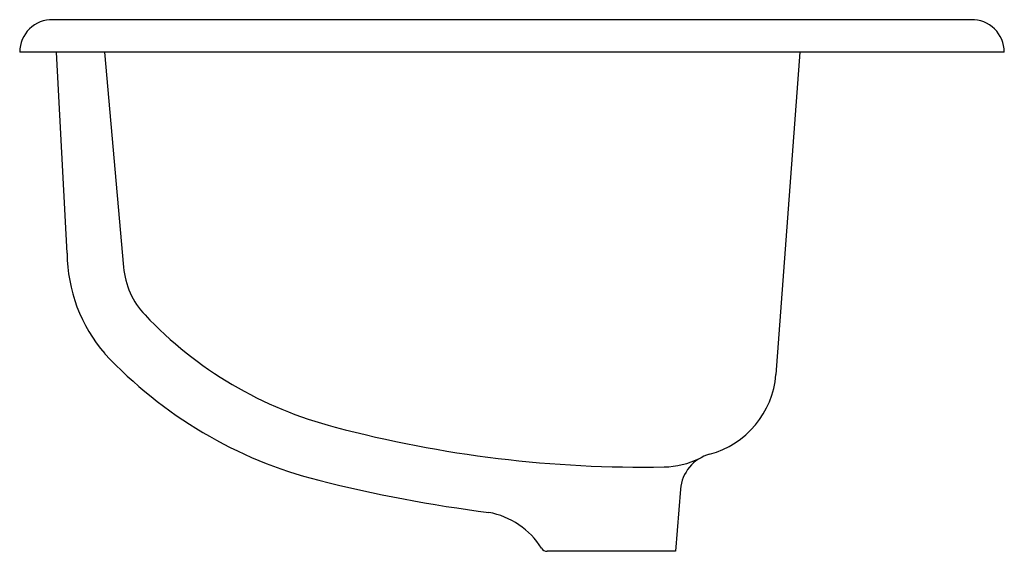
# Model space of a CAD drawing. Extents: x -8.1 to 8.1, y -8.2 to 0.5.
import ezdxf

# ---------------------------------------------------------------- set-up
doc = ezdxf.new("R2010")
doc.units = 0
doc.linetypes.add('HIDDEN', pattern=[0])
doc.layers.get('0').update_dxf_attribs({"linetype": 'CONTINUOUS'})

msp = doc.modelspace()

# ---------------------------------------------------------------- linework, layer by layer
at = {"color": 0}
for p, q in [((7.598, 0.533), (-7.578, 0.533)), ((8.125, 0), (-8.125, 0))]:
    msp.add_line(p, q, dxfattribs=at)
at = {"color": 0, "linetype": 'HIDDEN'}
for p, q in [((-7.343, -3.323), (-7.519, 0)), ((-6.725, 0), (-6.412, -3.55)), ((4.751, 0), (4.356, -5.325)), ((2.781, -7.217), (2.7, -8.241)), ((2.7, -8.241), (0.582, -8.241))]:
    msp.add_line(p, q, dxfattribs=at)
at = {"color": 0}
for centre, start, end in [((-7.588, -0.004), 88.93, 179.6132), ((7.588, -0.004), 0.3868, 91.07)]:
    msp.add_arc(centre, 0.537, start, end, dxfattribs=at)
at = {"color": 0, "linetype": 'HIDDEN'}
for centre, radius, start, end in [((-4.789, -3.307), 2.554, 180.3565, 220.8962), ((-5.098, -3.435), 1.319, 185.0319, 223.3669), ((-1.284, 0.168), 6.565, 223.3669, 255.5653), ((-1.397, -0.014), 7.279, 223.0093, 255.7537), ((2.875, -5.204), 1.486, 285.0613, 355.3077), ((2.159, 12.981), 19.833, 255.1586, 271.0111), ((3.43, -7.268), 0.651, 105.0613, 175.5174), ((2.485, -5.458), 1.391, 271.0111, 296.0749), ((2.503, 15.346), 23.126, 255.7537, 262.8346), ((-0.629, -8.899), 1.323, 32.4669, 79.2141), ((0.582, -8.129), 0.112, 212.4669, 270)]:
    msp.add_arc(centre, radius, start, end, dxfattribs=at)

# ---------------------------------------------------------------- texts
at = {"color": 0, "flags": 8}
for tag, p, s in [('MODELNUMBER', (0, 0), 'K-2905-8'), ('TRADENAME', (0, -0.002), 'FARMINGTON'), ('PRODUCT', (0, -0.003), 'LAVATORY'), ('MATERIAL', (0, -0.005), 'CAST IRON')]:
    msp.add_attdef(tag, p, s, height=0.001, dxfattribs=at)

doc.saveas('drawing.dxf')
